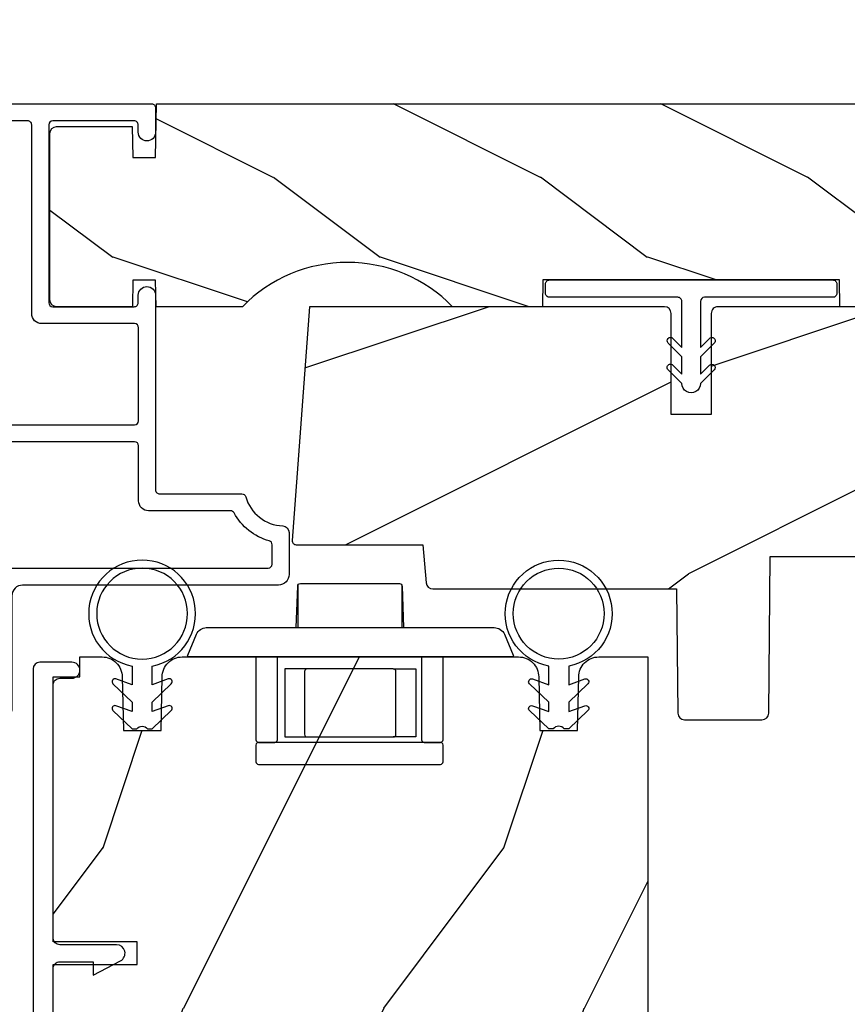
# Model space of a CAD drawing. Units: millimetres. Extents: x 1210 to 1996, y 94 to 289.
# Drawn here: x 1235 to 1238, y 194 to 197 of the extents above; entities that cross this region are included whole.
import ezdxf

# ---------------------------------------------------------------- set-up
doc = ezdxf.new("R2010")
doc.units = ezdxf.units.MM
doc.header["$MEASUREMENT"] = 0
doc.header["$PDMODE"] = 3
for name, color, linetype in [('Bois', 4, 'Continuous'), ('Dimensions - Cotes', 7, 'Continuous'), ('Sash colonial alum - Volet colonial alum', 181, 'Continuous')]:
    doc.layers.add(name, color=color, linetype=linetype)
doc.styles.add('Century-10', font='GOTHIC.TTF', dxfattribs={"height": 0.3937})
doc.dimstyles.new('1-1', dxfattribs={"dimtxt": 0.3937, "dimasz": 0.3937, "dimexe": 0.3937, "dimexo": 0.3937, "dimgap": 0.3937, "dimtad": 0, "dimtih": 1, "dimtoh": 1, "dimdec": 1, "dimlfac": 25.4, "dimzin": 0, "dimdsep": 46, "dimtxsty": 'Century-10', "dimcen": 0, "dimadec": 1, "dimazin": 0, "dimtfac": 1, "dimtdec": 1, "dimtofl": 0, "dimtmove": 0, "dimatfit": 3, "dimfxl": 0, "dimtolj": 1, "dimtzin": 0, "dimarcsym": 0})

# ---------------------------------------------------------------- blocks, each defined once
blk = doc.blocks.new('*D70')
at = {"layer": 'Defpoints', "color": 0, "transparency": 16777216}
for p in [(1239.577338286425, 197.9731629492485), (1239.577338286425, 196.3937732360088), (1234.022393174414, 196.2228116014232)]:
    blk.add_point(p, dxfattribs=at)
at = {"layer": 'Dimensions - Cotes', "color": 0, "lineweight": -2, "transparency": 16777216}
for p, q in [((1234.022393174414, 196.6165116014232), (1234.022393174414, 198.3668629492485)), ((1239.577338286425, 196.7874732360088), (1239.577338286425, 198.3668629492485)), ((1234.416093174414, 197.9731629492485), (1234.656786718068, 197.9731629492485)), ((1239.183638286425, 197.9731629492485), (1238.967948920651, 197.9731629492485))]:
    blk.add_line(p, q, dxfattribs=at)
at = {"layer": 'Dimensions - Cotes', "color": 0, "transparency": 16777216}
for points in [[(1234.416093174414, 198.0387796159152), (1234.416093174414, 197.9075462825818), (1234.022393174414, 197.9731629492485)], [(1239.183638286425, 198.0387796159152), (1239.183638286425, 197.9075462825818), (1239.577338286425, 197.9731629492485)]]:
    blk.add_solid(points, dxfattribs=at)
at = {"layer": 'Dimensions - Cotes', "color": 0, "transparency": 16777216, "insert": (1236.81236781936, 197.9731629492485), "char_height": 0.3937, "attachment_point": 5, "style": 'Century-10'}
blk.add_mtext('\\A1;141.1 [5 9/16"]', dxfattribs=at)
blk = doc.blocks.new('*D109')
at = {"layer": 'Defpoints', "color": 0, "transparency": 16777216}
for p in [(1234.09094281782, 196.3937404729673), (1231.832563156611, 192.8491528669345), (1235.850613104921, 192.8491528669345)]:
    blk.add_point(p, dxfattribs=at)
at = {"layer": 'Dimensions - Cotes', "color": 0, "lineweight": -2, "transparency": 16777216}
for p, q in [((1233.69724281782, 196.3937404729673), (1231.438863156611, 196.3937404729673)), ((1231.832563156611, 196.0000404729673), (1231.832563156611, 195.2973244553467)), ((1231.832563156611, 193.2428528669345), (1231.832563156611, 193.9998005940278)), ((1235.456913104921, 192.8491528669345), (1231.438863156611, 192.8491528669345))]:
    blk.add_line(p, q, dxfattribs=at)
at = {"layer": 'Dimensions - Cotes', "color": 0, "transparency": 16777216}
for points in [[(1231.766946489944, 196.0000404729673), (1231.898179823278, 196.0000404729673), (1231.832563156611, 196.3937404729673)], [(1231.766946489944, 193.2428528669345), (1231.898179823278, 193.2428528669345), (1231.832563156611, 192.8491528669345)]]:
    blk.add_solid(points, dxfattribs=at)
at = {"layer": 'Dimensions - Cotes', "color": 0, "transparency": 16777216, "insert": (1231.832563156611, 194.6485625246868), "char_height": 0.3937, "attachment_point": 5, "style": 'Century-10'}
blk.add_mtext('\\A1;90.0 [3 9/16"]', dxfattribs=at)
blk = doc.blocks.new('GB-053')
at = {"color": 181}
blk.add_lwpolyline([(-26.88293179960854, -12.99999999999956, 0.3958780458022746), (-26.58352704007919, -12.71888888485638, -0.3296646582490294), (-19.04173454876221, -3.763046599961939, 0.3472202420136127), (-18.65767518252008, -3.276674551583511), (-18.65767518252008, -2.000000000000021, -0.414213562373095), (-18.15767518252008, -1.500000000000021), (-2.749625613477775, -1.500000000000021, -0.414213562373095), (-2.249625613477775, -2.000000000000021), (-2.249625613477775, -4.496820534626764), (-3.249625613477775, -4.496820534626764), (-2.176730185276512, -6.538362548280944, 0.783231351912886), (-0.9796256134773387, -6.242958671593456), (-0.9796256134773387, -2.000000000000007, -0.414213562373095), (-0.4796256134773387, -1.500000000000007), (18.46267518251986, -1.500000000000021, -0.414213562373095), (18.96267518251986, -2.000000000000021), (18.96267518251986, -2.900934968208027, 0.9999999999999999), (20.15767518252008, -2.900934968208027), (20.15767518252008, -0.5000000000000142, 0.4142135623730948), (19.65767518252008, -1.4210854715202e-14), (-19.65767518252008, 2.131628207280301e-14, 0.4142135623730953), (-20.15767518252008, -0.4999999999999787), (-20.15767518252008, -2.154759628624547, -0.3190548087947669), (-20.49309461581322, -2.626896512443686, 0.3031882914849117), (-28.08407277006069, -12.68265041880817, 0.4312649628812552), (-27.78457487018065, -12.99999999999972)], format="xyb", close=True, dxfattribs=at)
blk = doc.blocks.new('GB-032')
at = {"color": 2}
blk.add_lwpolyline([(-1.000000000000398, 1.300000000000232), (-10.59999999999934, 1.300000000000232, 0.414213562373095), (-10.89999999999935, 1.000000000000234), (-10.89999999999935, 0.3000000000002174, 0.4142135623730888), (-10.59999999999934, 2.202682480856311e-13), (10.59999999999934, -2.202682480856311e-13, 0.4142135623731013), (10.89999999999935, 0.2999999999997769), (10.89999999999935, 0.9999999999997797, 0.414213562373082), (10.59999999999934, 1.299999999999777), (0.9999999999993747, 1.30000000000021, -0.414213562373224), (0.6999999999994202, 1.60000000000035), (0.7000000000010687, 5.048771677138163), (1.377512626584917, 4.371259050554769, 1.000000000000624), (1.72751262658528, 4.721259050553769), (0.6999999999992497, 5.7487716771398), (0.7000000000010687, 7.048771677138163), (1.377512626585826, 6.371259050554315, 0.9999999999985635), (1.72751262658528, 6.721259050553314), (0.7000000000001592, 7.748771677137526, 1.000000000000515), (-0.699999999999477, 7.748771677138436), (-1.727512626584598, 6.721259050554224, 1.0000000000007), (-1.377512626584235, 6.371259050554769), (-0.7000000000003865, 7.048771677138163), (-0.700000000001296, 5.748771677138436), (-1.727512626584598, 4.72125905055286, 0.9999999999996748), (-1.377512626585144, 4.37125905055386), (-0.7000000000003865, 5.048771677138163), (-0.7000000000003865, 1.600000000000229, -0.4142135623730953)], format="xyb", close=True, dxfattribs=at)
blk = doc.blocks.new('GB-020')
h = blk.add_hatch()
h.set_pattern_fill('WOOD1', color=1, scale=20, style=0, pattern_type=2)
h.set_pattern_definition([(216.8699, (-95.93846854104083, 183.1082743639029), (59.99999835648904, 40.00000246526633), [10, -90]), (206.5651, (-83.93846854104083, 177.1082743639029), (-19.99998315881815, -20.00002618792761), [22.36068, -22.36068]), (198.4349, (-83.93846854104083, 167.1082743639029), (-40.00000869185922, -19.99996806445416), [12.64912, -50.59644])])
edge = h.paths.add_edge_path()
edge.add_line((-88.09588803232691, 13.17566158152113), (-89.80000000000018, 13.17566158152113))
edge.add_line((-89.80000000000018, 13.17566158152113), (-89.83481907942677, 15.17044530588855))
edge.add_line((-89.83481907942677, 15.17044530588855), (-95.50000000000091, 15.17105307518068))
edge.add_arc((-95.50000000000091, 14.67105307518068), 0.5, 90, 180)
edge.add_line((-96.00000000000091, 14.67105307518068), (-96, 2.199999999999534))
edge.add_arc((-95.5, 2.199999999999534), 0.5, 180, 270)
edge.add_line((-95.5, 1.699999999999534), (-89.84015806150727, 1.700700961570531))
edge.add_line((-89.84015806150727, 1.700700961570531), (-89.80000000000018, 4.001354764477583))
edge.add_line((-89.80000000000018, 4.001354764477583), (-88.09588803232691, 4.001354764477583))
edge.add_line((-88.09588803232691, 4.001354764477583), (-88.0260653986227, 0.001218758604766279))
edge.add_line((-88.0260653986227, 0.001218758604766041), (0, 0.001218758604766041))
edge.add_line((0, 0.001218758604766041), (0, 15.17105307518068))
edge.add_line((0, 15.17105307518068), (-14.40100128833183, 15.17105307518068))
edge.add_arc((-22.26704750123963, 22.86035193635143), 11.00000000000014, 224.3490056654781, 315.6509943345219, ccw=False)
edge.add_line((-30.13309371414744, 15.17105307518068), (-36.87508308473984, 15.17144181079567))
edge.add_line((-36.87508308473984, 15.17144181079567), (-36.91000000000167, 13.17105307518068))
edge.add_line((-36.91000000000167, 13.17105307518068), (-59.11000000000058, 13.17105307518068))
edge.add_line((-59.11000000000058, 13.17105307518068), (-59.14491012985702, 15.17105307518068))
edge.add_line((-59.14491012985702, 15.17105307518068), (-65.86690628585256, 15.17105307518068))
edge.add_arc((-73.73295249876035, 22.86035193635354), 11.0000000000016, 224.3490056654993, 315.650994334514, ccw=False)
edge.add_line((-81.59899871166635, 15.17105307517886), (-88.06106895290033, 15.17044530588855))
edge.add_line((-88.06106895290033, 15.17044530588855), (-88.09588803232691, 13.17566158152113))
at = {"color": 4}
blk.add_lwpolyline([(-88.09588803232691, 13.17566158152113), (-89.80000000000018, 13.17566158152113), (-89.83481907942677, 15.17044530588855), (-95.50000000000091, 15.17105307518068, 0.414213562373095), (-96.00000000000091, 14.67105307518068), (-96, 2.199999999999534, 0.414213562373095), (-95.5, 1.699999999999534), (-89.84015806150727, 1.700700961570531), (-89.80000000000018, 4.001354764477583), (-88.09588803232691, 4.001354764477583), (-88.0260653986227, 0.001218758604766041), (0, 0.001218758604766041), (0, 15.17105307518068), (-14.40100128833183, 15.17105307518068, -0.4208850354065661), (-30.13309371414744, 15.17105307518068), (-36.87508308473984, 15.17144181079567), (-36.91000000000167, 13.17105307518068), (-59.11000000000058, 13.17105307518068), (-59.14491012985702, 15.17105307518068), (-65.86690628585256, 15.17105307518068, -0.4208850354064166), (-81.59899871166635, 15.17105307517886), (-88.06106895290033, 15.17044530588855)], format="xyb", close=True, dxfattribs=at)
blk = doc.blocks.new('CF-026')
at = {"color": 30}
blk.add_lwpolyline([(-0.75, 9.329058411377872), (-1.96032641537613, 8.888535622435, -0.810152513298261), (-2.183954090198768, 9.246769351126403), (-0.75, 10.62905841137783), (-0.75, 11.32905841137787), (-1.96032641537613, 10.888535622435, -0.810152513298261), (-2.183954090198768, 11.2467693511264), (-0.75, 12.62905841137783), (-0.4054180495945729, 12.6290584113776, 0.5114803270429501), (0.4054180495950277, 12.62905841137783), (0.75, 12.62905841137783), (2.183954090198768, 11.2467693511264, -0.810152513298261), (1.96032641537613, 10.888535622435), (0.75, 11.32905841137787), (0.75, 10.62905841137783), (2.183954090198768, 9.246769351126403, -0.810152513298261), (1.96032641537613, 8.888535622435), (0.75, 9.329058411377872), (0.75, 7.929058411377781, -10.57207788183704), (-0.75, 7.929058411377781)], format="xyb", close=True, dxfattribs=at)
blk.add_circle((0, 4.000000000002245), 3.4, dxfattribs=at)
blk = doc.blocks.new('GB-063')
h = blk.add_hatch()
h.set_pattern_fill('WOOD1', color=1, scale=30, pattern_type=2)
h.set_pattern_definition([(216.8699, (-35.09047648199702, -24.21873662224381), (89.99999753473355, 60.00000369789951), [15, -135]), (206.5651, (-17.09047648199702, -33.21873662224381), (-29.99997473822723, -30.00003928189142), [33.54102, -33.54102]), (198.4349, (-17.09047648199702, -48.21873662224381), (-60.00001303778883, -29.99995209668124), [18.97368, -75.89466])])
h.paths.add_polyline_path([(1.500313697592915, -7.563255850097255, 0.4142124242453409), (2.000311754686645, -8.063255850093599), (28.5781561940302, -8.063359126621158), (29.86658137320784, 9.420572632950256, 0.4359263337781906), (29.5673926462018, 9.742620436299154), (20.09436240467132, 9.742620436298695), (19.83570168894133, 12.58788830932031, 0.3879024034926873), (19.33775508570706, 13.04262043629932), (1.100105952312346, 13.04262043629932), (0.9999903454688539, 22.35337568838242, 0.4079289632180925), (0.5001059523105233, 22.84262424770076), (-5.299894047687651, 22.84262424770075, 0.4142135623730971), (-5.799894047687651, 22.34262424770075), (-5.899894047687653, 10.62943366661828), (-29.67990407665965, 10.62943366661828, 0.4421739927852348), (-29.97856522919091, 10.30112260926072), (-28.39358385172434, -8.06337761633985), (-1.999722901121809, -8.063255822182736, 0.4142350007647326), (-1.49972520987923, -7.563216917597507), (-1.500313697592915, -5.551115123125783e-17), (1.500313697592915, 5.551115123125783e-17)])
at = {"color": 4}
blk.add_lwpolyline([(-1.500313697592915, 0), (1.500313697592915, 0), (1.500313697592915, -7.563255850096994, 0.4142124566634553), (2.000311810027611, -8.06325585009381), (28.5781561940302, -8.063359126621158), (29.86658137320784, 9.420572632950254, 0.4359263337781944), (29.5673926462018, 9.742620436299156), (20.09436240467132, 9.742620436298694), (19.83570168894131, 12.58788830932052, 0.3879024034927593), (19.33775508570672, 13.04262043629932), (1.100105952312347, 13.04262043629932), (1.000105952310527, 22.34262424770075, 0.4142135623730909), (0.5001059523105269, 22.84262424770075), (-5.299894047687651, 22.84262424770075, 0.414213562373095), (-5.799894047687651, 22.34262424770075), (-5.899894047687653, 10.62943366661828), (-29.67990407665966, 10.62943366661828, 0.4371517547495398), (-29.97899949515412, 10.30615426293981), (-28.39358385172435, -8.06337761633985), (-1.999723348854801, -8.063255822184601, 0.4142352630447089), (-1.49972520987923, -7.563216917597401)], format="xyb", close=True, dxfattribs=at)
blk = doc.blocks.new('GB-064')
at = {"color": 181}
blk.add_lwpolyline([(-10.6100000000024, 27.78052653759028), (1.949999999998909, 27.7805265375905, 0.4142135623731783), (2.749999999998181, 28.58052653759046), (2.749999999999091, 36.98052653759055, -0.4142135623730118), (3.549999999999272, 37.7805265375905), (10.59611784150911, 37.7805265375905, -0.4142135623731783), (11.39611784150839, 36.98052653759055), (11.39611784150839, 17.85966838807622, 0.4142135623733448), (12.19611784150857, 17.05966838807626), (20.47752196604051, 17.05966838807626, 0.4142135623731783), (21.27752196603979, 17.85966838807622), (21.27752196603979, 22.3719096677064, -0.9999999999999999), (22.57752196604088, 22.3719096677064), (22.57752196603997, 17.7858133655759, 0.3842028727142137), (23.29483899904517, 16.99009763306276), (34.28268296699571, 15.84834876091392, -0.3842028727138529), (35.00000000000003, 15.05263302840058), (35, -3.878092334246048, -0.414213562373095), (34.20000000000027, -4.678092334246003), (29.0300000000002, -4.678092334247026, 0.4142135623730395), (28.43000000000029, -5.278092334247049), (28.43000000000029, -6.433519186689466, 0.344238144789124), (28.80888383529054, -6.918628323529731), (32.02229883599779, -6.920527456669475, 0.3901999872123558), (32.32143668477113, -6.645479273141888, -0.5057658050319749), (32.59594281085185, -6.476789482221037), (33.41799773461918, -6.810354941569358, -0.3053211126621982), (33.72999999999956, -7.273665692338085), (33.72999999999956, -7.720526537590331, -0.4142135623733614), (33.22999999999956, -8.220526537590786), (22.63268351637413, -8.220526537590985, -0.1989123686650391), (22.45590682020321, -8.147303232013314), (22.28360921846763, -7.975005628573513, 0.4142135623727713), (22.00076650599317, -7.97500562857357), (21.82846889909962, -8.147303233762415, -0.1989123660939618), (21.65169220467749, -8.22052653759124), (18.90007676552841, -8.220526537591013, -0.4142135623726511), (18.60007676552823, -7.920526537591286), (18.60007676552738, -7.269640172738832, 0.1706261623274315), (18.56708951486161, -7.175789139216477, 0.2403707435808802), (18.00007676552696, -6.920526537590817), (16.59999999999945, -6.920526537591286, -0.414213562373095), (16.29999999999927, -6.620526537591104), (16.29999999996403, -6.207330778900115, 0.1173057862319166), (16.28393246483284, -6.139787497559325), (16.06212216021783, -5.699956914249327, -0.4039525268302357), (16.14441926801021, -5.434598733570709, 0.2206743920261271), (16.29403343864954, -5.231182359312129, 0.1682775418279835), (16.28094918417531, -5.133871910931987), (16.06212216021851, -4.699956914250635, -0.4039525268299278), (16.14441926801032, -4.434598733571519, 0.220674392026081), (16.29403343864965, -4.231182359312953, 0.1682775418279975), (16.28094918417543, -4.133871910932783), (16.06212216021862, -3.699956914251459, -0.4039525268300743), (16.14441926801044, -3.434598733572329, 0.2206743920261028), (16.29403343864976, -3.231182359313777, 0.1682775418279484), (16.28094918417554, -3.133871910933578), (16.06212216021873, -2.699956914252255, -0.40395252682965), (16.14441926801032, -2.434598733573239, 0.2736782324269034), (16.29999999996016, -2.17164802523493), (16.29999999996244, -0.5241722410664806, 0.414213562372873), (15.99999999996226, -0.2241722410665261), (14.19999999996207, -0.2241722410665261, 0.414213562372873), (13.89999999996189, -0.5241722410664806), (13.89999999996417, -2.17164802523493, 0.2736782324269049), (14.05558073191389, -2.434598733573225, -0.4039525268296508), (14.13787783970554, -2.699956914252255), (13.91905081574873, -3.133871910933578, 0.1682775418279478), (13.90596656127445, -3.231182359313777, 0.2206743920260963), (14.05558073191378, -3.434598733572329, -0.4039525268300749), (14.13787783970565, -3.699956914251459), (13.91905081574885, -4.133871910932783, 0.1682775418279973), (13.90596656127462, -4.231182359312953, 0.2206743920261023), (14.05558073191389, -4.434598733571534, -0.4039525268299282), (14.13787783970577, -4.699956914250635), (13.91905081574896, -5.133871910931987, 0.1682775418280171), (13.90596656127474, -5.231182359312129, 0.220674392026125), (14.05558073191401, -5.434598733570709, -0.4039525268302364), (14.13787783970645, -5.699956914249327), (13.91606753509143, -6.139787497559325, 0.1173057862319169), (13.89999999996024, -6.207330778900115), (13.8999999999628, -6.620526537589058, -0.4142135623746488), (13.59999999996262, -6.920526537590831), (6.50007676552832, -6.920526537590831, 0.4142135623726511), (6.200076765528138, -7.220526537590558), (6.200076765527228, -7.920526537591059, -0.4142135623726509), (5.900076765527047, -8.220526537590786), (-7.700000000000728, -8.220526537591468, -0.4142135623735391), (-8, -7.920526537591286), (-8, -6.100526537591122, -0.9999999999999999), (-6.700000000000728, -6.100526537591122), (-6.699999999999818, -6.650526537591077, 0.4142135623719851), (-6.399999999999636, -6.950526537591031), (-0.2999999999992724, -6.950526537590576, 0.4142135623724291), (0, -6.650526537590622), (0, 6.650526537590622, 0.414213562372873), (-0.3000000000001819, 6.950526537590576), (-6.399999999999636, 6.950526537590576, 0.414213562373095), (-6.699999999999818, 6.650526537590395), (-6.699999999998909, 6.100526537590667, -0.9999999999999999), (-8, 6.100526537590667), (-8, 20.6525875439516, 0.4142135623735446), (-8.299999999957407, 20.9525875439511), (-14.45898631279758, 20.9525875439511, -0.3352561834617168), (-14.7475605501586, 21.17058199790958, 0.3243702952977284), (-17.5155187309538, 23.3482134600261, -0.402757429565217), (-17.9958880322888, 23.84782794719177), (-17.99588803228423, 26.98052653761516, -0.414213562372762), (-17.19588803228496, 27.78052653761625), (1.950000000041683, 27.78052653761625)], format="xyb", dxfattribs=at)
for points in [[(-16.42588803228452, 26.51052653761582, 0.414213562373095), (-16.72588803228379, 26.21052653761654), (-16.72588803228425, 24.75813918867499, 0.3378993311177094), (-16.5051494036629, 24.4687991896979, -0.204826192958199), (-13.87642503667618, 22.38000148227803, 0.2755490293974444), (-13.61247577068659, 22.22258754395153), (-7.479999999958551, 22.22258754395153, -0.4142135623730617), (-6.729999999958551, 21.47258754395162), (-6.729999999958153, 17.35966838810128, 0.414213562373095), (-6.430000000001201, 17.05966838807626), (9.826117841508903, 17.05966838807626, 0.4142135623730674), (10.12611784150886, 17.35966838807624), (10.12611784150977, 36.21052653759057, 0.414213562372873), (9.826117841508676, 36.51052653759052), (4.319999999999709, 36.51052653759098, 0.414213562373095), (4.019999999998618, 36.21052653759079), (4.019999999998618, 27.26052653759027, -0.414213562373095), (3.269999999998618, 26.51052653759027)], [(-6.730000000000473, 8.520526537590513, 0.414213562372873), (-6.430000000000291, 8.220526537590558), (0.5199999999995271, 8.220526537590985, -0.4142135623730947), (1.269999999999527, 7.470526537591041), (1.270000000000437, -6.650526537591077, 0.414213562372873), (1.569999999999709, -6.950526537591031), (4.778618985528738, -6.950526537591259, 0.3065046243009755), (5.05709112761906, -6.76212074051432, -0.3065046243008152), (6.700076765528138, -5.650526537591077), (12.32999999995991, -5.650526537591077, 0.4142135623730256), (12.629999999961, -5.350526537591122), (12.6300000000939, 15.48966838807482, 0.4142135623749629), (12.33000000009395, 15.78966838807673), (-6.430000000000973, 15.78966838807673, 0.4142135623731054), (-6.730000000001155, 15.48966838807672)], [(28.15999999999917, -3.40809233424784), (33.13000000000056, -3.40809233424568, 0.4142135623730017), (33.73000000000047, -2.808092334245657), (33.72999999999956, 14.33486056420611, 0.3900673267944516), (33.4549127624723, 14.6338243651353), (22.58429031524884, 15.78966838807651), (14.19999999999982, 15.78966838807662, 0.4142135623730853), (13.89999999999986, 15.48966838807664), (13.89999999999986, 1.345827758933552, 0.4142135623731337), (14.19999999999993, 1.045827758933513), (15.15782784264638, 1.045827758933882, 0.3419987131197004), (15.35147700631529, 1.195827756113005, -0.7745966692413478), (15.73877533365328, 1.195827756113772, 0.3419987131195668), (15.9324244973223, 1.045827758933484), (17.15782780503872, 1.045827758933882, 0.3419987131196193), (17.35147696870769, 1.195827756112834, -0.7745966692413476), (17.73877529604476, 1.195827756113829, 0.3419987131196824), (17.93242445971453, 1.045827758933569), (19.02124308466091, 1.04582775893391, 0.4542716033107443), (19.31852132301674, 1.386147096730383, -0.6741086965573058), (23.9056448735746, 4.008466520068367, -1.00000000000022), (22.97776051237679, 2.829895091496809, 2.060023094349552), (22.97776051237679, 0.7084665200682139, -1.000000000000945), (23.9056448735746, -0.4701049085028899, -0.1241159526108924), (22.63328279977685, -1.038272447539271, -0.2442945631487974), (22.41346941917516, -0.9687813135973329), (22.28408594353607, -0.8393978379583587, 0.4142135623725357), (22.00124323106172, -0.8393978379582734), (21.87185975542207, -0.9687813135975603, -0.2442945631486273), (21.65204637482054, -1.038272447539271, -0.1482452999959722), (20.17572492196746, -0.2932566727721451, 0.1927611657185691), (20.00318635483319, -0.2241722410662987), (17.86999999996169, -0.2241722410662987, 0.4142135623730812), (17.56999999996151, -0.5241722410662533), (17.5699999999988, -5.355645511918567, 0.4356318273974954), (17.89175159043651, -5.654855920012778, -0.3111749465156996), (19.80418162530827, -6.777400103667617, 0.2913855390728096), (20.07603286814367, -6.950526537591458), (26.86000000000058, -6.950526537591031, 0.414213562373095), (27.16000000000076, -6.650526537590849), (27.15999999999963, -4.408092334248352, -0.4142135623731056)]]:
    blk.add_lwpolyline(points, format="xyb", close=True, dxfattribs=at)
blk = doc.blocks.new('Q-041-4')
at = {"color": 3}
for p, q in [((-6.241572417315325, 3.872628471785418), (-3.089999999999975, 3.872628471785418)), ((-6.241572417315325, -3.927371528214536), (-3.089999999999975, -3.927371528214536))]:
    blk.add_line(p, q, dxfattribs=at)
for points in [[(-0.8999999999999773, -12.07430198838354, -0.53656155199072), (-1.038856414470217, -12.1664441560079), (-2.600851315761844, -11.50774984861543, -0.3016074737838296), (-3.089999999999975, -10.77061250762047), (-3.089999999999975, 10.76561540058398, -0.2892387088350143), (-2.600851315761844, 11.54775274157895), (-1.038856414470217, 12.20644704897141, -0.5365615519907201), (-0.8999999999999773, 12.11430488134705)], [(5.089999999999947, 3.223553390593281, 0.4142135623731159), (4.889999999999958, 3.42355339059327), (0.1999999999999886, 3.42355339059327, 0.414213562373095), (0, 3.223553390593281), (0, -3.223553390593281, 0.4142135623730742), (0.2000000000000171, -3.423553390593284), (4.889999999999986, -3.423553390593298, 0.4142135623731159), (5.090000000000003, -3.223553390593295)]]:
    blk.add_lwpolyline(points, format="xyb", close=True, dxfattribs=at)
for points in [[(-0.8999999999999773, 5.344652440673485), (5.289999999999935, 5.344652440673428, 0.4142135623730978), (5.489999999999952, 5.544652440673417), (5.489999999999952, 6.744652440673519, 0.4142135623730961), (5.289999999999964, 6.944652440673508), (-0.8999999999999773, 6.94465244067348)], [(5.489999999999981, 6.744652440673491), (5.490000000000038, -6.855347559326503, 0.4142135623730863), (5.690000000000026, -7.055347559326506), (6.939999999999998, -7.055347559326535, 0.414213562373095), (7.140000000000015, -6.855347559326532), (7.140000000000015, 6.744652440673519, 0.414213562373095), (6.939999999999998, 6.944652440673508), (5.689999999999969, 6.94465244067348, 0.4142135623730966), (5.489999999999981, 6.744652440673491), (5.489999999999952, 5.544652440673417)], [(-3.089999999999975, -4.040924918807846), (-6.196877952935381, -3.934016880712278, -0.4041745573312139), (-6.389999999999986, -3.734135181291293), (-6.389999999999986, 3.679392124862147, -0.4041745573312152), (-6.196877952935381, 3.879273824283132), (-3.089999999999975, 3.986181862378686)], [(-0.8999999999999773, -7.05534755932652), (5.29000000000002, -7.05534755932652, 0.4142135623730961), (5.490000000000038, -6.855347559326503), (5.490000000000009, -5.655347559326529, 0.4142135623730898), (5.289999999999992, -5.455347559326526), (-0.8999999999999773, -5.455347559326526)]]:
    blk.add_lwpolyline(points, format="xyb", dxfattribs=at)
for points in [[(0, 3.223553390593281), (-2.842170943040401e-14, 4.900000000000034), (5.089999999999975, 4.900000000000063), (5.089999999999947, 3.223553390593281)], [(0, -3.223553390593281), (0, -4.900000000000006), (5.090000000000003, -4.899999999999977), (5.090000000000003, -3.223553390593295)]]:
    blk.add_lwpolyline(points, dxfattribs=at)
blk = doc.blocks.new('XL-11-rec')
at = {"layer": 'Bois'}
h = blk.add_hatch(dxfattribs=at)
h.set_pattern_fill('WOOD1', color=1, scale=30, angle=-180, pattern_type=2)
h.set_pattern_definition([(36.86989999999998, (-552.7228513618968, -153.329359083477), (-89.99999753473357, -60.00000369789948), [15, -135]), (26.56509999999998, (-570.7228513618968, -144.329359083477), (29.99997473822724, 30.00003928189141), [33.54102, -33.54102]), (18.43489999999998, (-570.7228513618968, -129.329359083477), (60.00001303778884, 29.99995209668122), [18.97368, -75.89466])])
h.paths.add_polyline_path([(-17.32984241998929, -9.59999999999944), (-17.32984241998929, -7.59999999999944, -0.4142135623730951), (-16.82984241998929, -7.09999999999944), (-14.52984241998638, -6.899999999999622, 0.4142135623730951), (-14.02984241998638, -6.399999999999622), (-14.02984241998638, 1.4210854715202e-14), (0, 1.4210854715202e-14, 0.3545448909899648), (-7.929842419980559, 8.699999999999818), (-7.929842419980559, 11.19999999999982), (-23.50789198902476, 11.1999999999996), (-23.50789198902476, 4.923068028829221), (-25.20789198902457, 4.923068028829221), (-25.20789198902457, 11.19999999999959), (-45.02984241998206, 11.19999999999959), (-45.02984241998206, 9.19999999999959), (-46.52984241998638, 9.19999999999959), (-46.52984241998638, 7.538675560337705, 0.4142135623730916), (-45.02984241998639, 6.038675560337708), (-41.03147788397314, 5.948261815856025), (-41.02984241998638, 3.125950884976163), (-45.02984241998639, 3.038675560335008, 0.4142135623730916), (-46.52984241998638, 1.538675560335008), (-46.52984241998638, -23.63867556033557, 0.414213562373093), (-45.02984241998639, -25.13867556033557), (-41.02984241998638, -25.22595088497661), (-41.02984241998638, -28.05140023569714), (-45.02984241998639, -28.1386755603383, 0.4142135623730916), (-46.52984241998638, -29.6386755603383), (-46.52984241998638, -33.29999999999278), (-14.02984241998638, -33.3000000000004), (-14.02984241998638, -10.80000000000017, 0.4142135623730951), (-14.52984241998638, -10.30000000000017), (-16.82984241998929, -10.09999999999944, -0.4142135623730945)])
at = {"color": 4}
blk.add_lwpolyline([(-14.02984241998638, -6.399999999999622), (-14.02984241998638, 1.4210854715202e-14), (0, 1.4210854715202e-14, 0.3545448909899648), (-7.929842419980559, 8.699999999999818), (-7.929842419980559, 11.19999999999982), (-7.929842419980559, 11.19999999999982), (-7.929842419980559, 11.19999999999982), (-7.929842419980559, 11.19999999999982), (-7.929842419980559, 11.19999999999982), (-23.50789198902476, 11.19999999999959), (-23.50789198902476, 4.923068028829221), (-25.20789198902457, 4.923068028829221), (-25.20789198902457, 11.19999999999959), (-45.02984241998206, 11.19999999999959), (-45.02984241998206, 9.19999999999959), (-46.52984241998638, 9.19999999999959), (-46.52984241998638, 9.19999999999959), (-46.52984241998638, 7.538675560337708, 0.414213562373095), (-45.02984241998638, 6.038675560337708), (-41.03147788397314, 5.948261815856029), (-41.02984241998638, 3.125950884976163), (-45.02984241998638, 3.038675560335008, 0.414213562373095), (-46.52984241998638, 1.538675560335008), (-46.52984241998638, -23.63867556033557, 0.414213562373095), (-45.02984241998638, -25.13867556033557), (-41.02984241998638, -25.22595088497661), (-41.02984241998638, -28.05140023569714), (-45.02984241998638, -28.1386755603383, 0.414213562373095), (-46.52984241998638, -29.6386755603383), (-46.52984241998638, -33.29999999999278), (-14.02984241998638, -33.3000000000004), (-14.02984241998638, -10.80000000000017, 0.414213562373095), (-14.52984241998638, -10.30000000000017), (-16.82984241998929, -10.09999999999944, -0.414213562373095), (-17.32984241998929, -9.59999999999944), (-17.32984241998929, -7.59999999999944, -0.414213562373095), (-16.82984241998929, -7.09999999999944), (-14.52984241998638, -6.899999999999622, 0.414213562373095)], format="xyb", close=True, dxfattribs=at)

msp = doc.modelspace()

# ---------------------------------------------------------------- block references
at = {"yscale": 0.03937, "zscale": 0.03937}
for name, p, xscale, rotation in [('GB-064', (1235.400343174414, 196.0701311062239), 0.03937, 180), ('GB-020', (1239.183638286247, 196.3937732360087), -0.03937, 180), ('GB-032', (1237.293484586247, 195.8752288764389), -0.03937, 180), ('GB-063', (1237.293496936878, 195.4790339729127), 0.03937, 180), ('CF-026', (1235.675666554482, 195.0500067005423), -0.03937, 180), ('CF-026', (1236.903118868103, 195.0500067005423), 0.03937, 180), ('Q-041-4', (1236.28888973858, 194.7295067584388), 0.03937, 270), ('XL-11-rec', (1235.85449645341, 192.933059862364), -0.03937, 90)]:
    msp.add_blockref(name, p, dxfattribs=dict(at, xscale=xscale, rotation=rotation))
at = {"layer": 'Sash colonial alum - Volet colonial alum', "xscale": 0.03937, "yscale": 0.03937, "zscale": 0.03937, "rotation": 90}
msp.add_blockref('GB-053', (1235.35449745341, 193.9555978803747), dxfattribs=at)

# ---------------------------------------------------------------- dimensions: what is measured, and where the dimension line sits
at = {"layer": 'Dimensions - Cotes'}
dim = msp.add_linear_dim(base=(1239.577338286425, 197.9731629492485), p1=(1234.022393174414, 196.2228116014232), p2=(1239.577338286425, 196.3937732360088), dimstyle='1-1', dxfattribs=at)
dim.commit()
dim.dimension.update_dxf_attribs({"geometry": '*D70', "text_midpoint": (1236.81236781936, 197.9731629492485), "dimtype": 160})
dim = msp.add_linear_dim(base=(1231.832563156611, 192.8491528669345), p1=(1234.09094281782, 196.3937404729672), p2=(1235.850613104921, 192.8491528669344), angle=90, dimstyle='1-1', dxfattribs=at)
dim.commit()
dim.dimension.update_dxf_attribs({"geometry": '*D109', "text_midpoint": (1231.832563156611, 194.6485625246868), "dimtype": 160})

doc.saveas('drawing.dxf')
